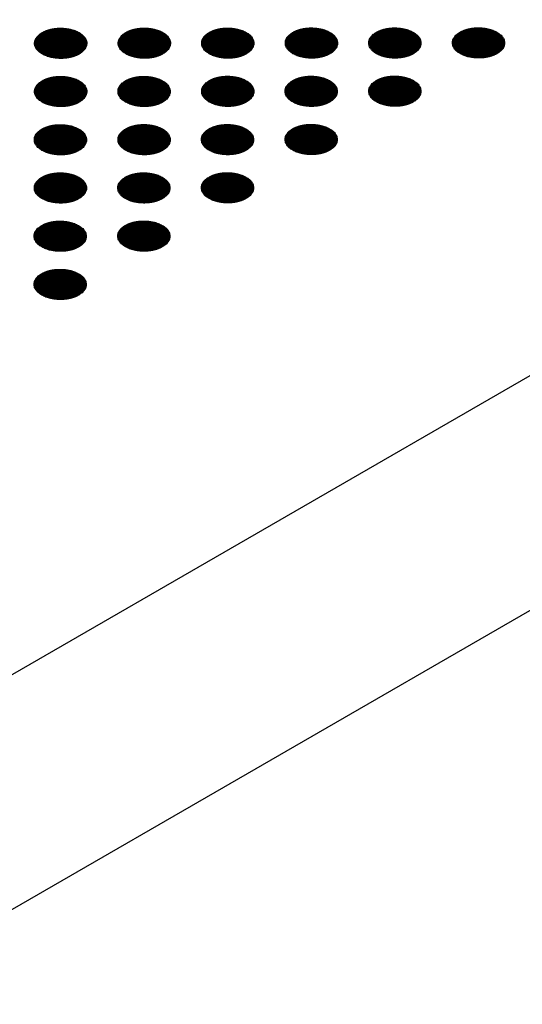
# Model space of a CAD drawing. Units: millimetres. Extents: x -15284 to -9044, y -1474 to 2910.
# Drawn here: x -9596 to -9550, y 89 to 179 of the extents above; entities that cross this region are included whole.
import ezdxf

# ---------------------------------------------------------------- set-up
doc = ezdxf.new("R2010")
doc.units = ezdxf.units.MM
doc.layers.add('1', color=7, linetype='Continuous')
pattern_1 = [(45, (0, 0), (-0.007071067812, 0.007071067812), [])]

msp = doc.modelspace()

# ---------------------------------------------------------------- hatches: boundary and pattern name
at = {"layer": '1', "linetype": 'Continuous'}
h = msp.add_hatch(dxfattribs=at)
h.set_pattern_fill('_USER', color=6, scale=0.01, angle=45, pattern_type=0)
h.set_pattern_definition(pattern_1)
edge = h.paths.add_edge_path()
edge.add_spline(control_points=[(-9594.318, 176.193), (-9594.189, 176.128), (-9593.922, 175.993), (-9593.473, 175.868), (-9592.992, 175.793), (-9592.493, 175.779), (-9592, 175.823), (-9591.533, 175.925), (-9591.112, 176.08), (-9590.754, 176.282), (-9590.474, 176.524), (-9590.285, 176.799), (-9590.199, 177.098), (-9590.228, 177.403), (-9590.367, 177.691), (-9590.604, 177.951), (-9590.924, 178.174), (-9591.316, 178.354), (-9591.762, 178.483), (-9592.245, 178.556), (-9592.743, 178.571), (-9593.236, 178.527), (-9593.703, 178.425), (-9594.124, 178.27), (-9594.482, 178.068), (-9594.762, 177.825), (-9594.951, 177.55), (-9595.037, 177.251), (-9595.008, 176.947), (-9594.868, 176.659), (-9594.633, 176.396), (-9594.427, 176.264), (-9594.318, 176.193)], knot_values=[0, 0, 0, 0, 0.431174, 0.897969, 1.389218, 1.891359, 2.389842, 2.870445, 3.320614, 3.730985, 4.097259, 4.422574, 4.719766, 5.010736, 5.31974, 5.664575, 6.053031, 6.484205, 6.951, 7.442249, 7.94439, 8.442873, 8.923476, 9.373645, 9.784016, 10.15029, 10.475605, 10.772798, 11.063768, 11.372771, 11.717607, 12.106062, 12.106062, 12.106062, 12.106062], degree=3, periodic=0)
h = msp.add_hatch(dxfattribs=at)
h.set_pattern_fill('_USER', color=6, scale=0.01, angle=45, pattern_type=0)
h.set_pattern_definition(pattern_1)
edge = h.paths.add_edge_path()
edge.add_spline(control_points=[(-9586.616, 176.205), (-9586.488, 176.14), (-9586.22, 176.004), (-9585.772, 175.879), (-9585.29, 175.805), (-9584.791, 175.79), (-9584.299, 175.834), (-9583.832, 175.936), (-9583.411, 176.091), (-9583.053, 176.293), (-9582.773, 176.536), (-9582.583, 176.811), (-9582.497, 177.11), (-9582.526, 177.414), (-9582.666, 177.703), (-9582.902, 177.962), (-9583.223, 178.185), (-9583.614, 178.365), (-9584.061, 178.494), (-9584.543, 178.567), (-9585.041, 178.582), (-9585.534, 178.538), (-9586.001, 178.436), (-9586.422, 178.281), (-9586.78, 178.079), (-9587.06, 177.837), (-9587.25, 177.561), (-9587.336, 177.263), (-9587.307, 176.958), (-9587.167, 176.67), (-9586.932, 176.408), (-9586.726, 176.275), (-9586.616, 176.205)], knot_values=[0, 0, 0, 0, 0.431174, 0.897969, 1.389218, 1.891359, 2.389842, 2.870445, 3.320614, 3.730985, 4.097259, 4.422574, 4.719766, 5.010736, 5.31974, 5.664575, 6.053031, 6.484205, 6.951, 7.442249, 7.94439, 8.442873, 8.923476, 9.373645, 9.784016, 10.15029, 10.475605, 10.772798, 11.063768, 11.372771, 11.717607, 12.106062, 12.106062, 12.106062, 12.106062], degree=3, periodic=0)
h = msp.add_hatch(dxfattribs=at)
h.set_pattern_fill('_USER', color=6, scale=0.01, angle=45, pattern_type=0)
h.set_pattern_definition(pattern_1)
edge = h.paths.add_edge_path()
edge.add_spline(control_points=[(-9578.939, 176.207), (-9578.81, 176.142), (-9578.542, 176.006), (-9578.094, 175.882), (-9577.612, 175.807), (-9577.114, 175.792), (-9576.621, 175.837), (-9576.154, 175.939), (-9575.733, 176.094), (-9575.375, 176.296), (-9575.095, 176.538), (-9574.905, 176.813), (-9574.819, 177.112), (-9574.848, 177.417), (-9574.988, 177.705), (-9575.224, 177.965), (-9575.545, 178.188), (-9575.936, 178.367), (-9576.383, 178.496), (-9576.865, 178.57), (-9577.363, 178.585), (-9577.856, 178.54), (-9578.323, 178.438), (-9578.744, 178.283), (-9579.102, 178.081), (-9579.382, 177.839), (-9579.572, 177.564), (-9579.658, 177.265), (-9579.629, 176.96), (-9579.489, 176.672), (-9579.254, 176.41), (-9579.048, 176.277), (-9578.939, 176.207)], knot_values=[0, 0, 0, 0, 0.431174, 0.897969, 1.389218, 1.891359, 2.389842, 2.870445, 3.320614, 3.730985, 4.097259, 4.422574, 4.719766, 5.010736, 5.31974, 5.664575, 6.053031, 6.484205, 6.951, 7.442249, 7.94439, 8.442873, 8.923476, 9.373645, 9.784016, 10.15029, 10.475605, 10.772798, 11.063768, 11.372771, 11.717607, 12.106062, 12.106062, 12.106062, 12.106062], degree=3, periodic=0)
h = msp.add_hatch(dxfattribs=at)
h.set_pattern_fill('_USER', color=6, scale=0.01, angle=45, pattern_type=0)
h.set_pattern_definition(pattern_1)
edge = h.paths.add_edge_path()
edge.add_spline(control_points=[(-9571.237, 176.218), (-9571.108, 176.153), (-9570.841, 176.018), (-9570.392, 175.893), (-9569.91, 175.818), (-9569.412, 175.804), (-9568.919, 175.848), (-9568.452, 175.95), (-9568.031, 176.105), (-9567.673, 176.307), (-9567.393, 176.549), (-9567.203, 176.824), (-9567.118, 177.123), (-9567.147, 177.428), (-9567.286, 177.716), (-9567.523, 177.976), (-9567.843, 178.199), (-9568.235, 178.379), (-9568.681, 178.508), (-9569.164, 178.581), (-9569.662, 178.596), (-9570.155, 178.552), (-9570.622, 178.45), (-9571.043, 178.295), (-9571.401, 178.093), (-9571.681, 177.85), (-9571.87, 177.575), (-9571.956, 177.276), (-9571.927, 176.972), (-9571.787, 176.684), (-9571.552, 176.421), (-9571.346, 176.289), (-9571.237, 176.218)], knot_values=[0, 0, 0, 0, 0.431174, 0.897969, 1.389218, 1.891359, 2.389842, 2.870445, 3.320614, 3.730985, 4.097259, 4.422574, 4.719766, 5.010736, 5.31974, 5.664575, 6.053031, 6.484205, 6.951, 7.442249, 7.94439, 8.442873, 8.923476, 9.373645, 9.784016, 10.15029, 10.475605, 10.772798, 11.063768, 11.372771, 11.717607, 12.106062, 12.106062, 12.106062, 12.106062], degree=3, periodic=0)
h = msp.add_hatch(dxfattribs=at)
h.set_pattern_fill('_USER', color=6, scale=0.01, angle=45, pattern_type=0)
h.set_pattern_definition(pattern_1)
edge = h.paths.add_edge_path()
edge.add_spline(control_points=[(-9563.559, 176.221), (-9563.431, 176.156), (-9563.163, 176.02), (-9562.714, 175.895), (-9562.233, 175.821), (-9561.734, 175.806), (-9561.241, 175.851), (-9560.774, 175.952), (-9560.353, 176.107), (-9559.995, 176.31), (-9559.715, 176.552), (-9559.526, 176.827), (-9559.44, 177.126), (-9559.469, 177.43), (-9559.608, 177.719), (-9559.845, 177.978), (-9560.166, 178.202), (-9560.557, 178.381), (-9561.003, 178.51), (-9561.486, 178.584), (-9561.984, 178.598), (-9562.477, 178.554), (-9562.944, 178.452), (-9563.365, 178.297), (-9563.723, 178.095), (-9564.003, 177.853), (-9564.193, 177.578), (-9564.278, 177.279), (-9564.249, 176.974), (-9564.11, 176.686), (-9563.875, 176.424), (-9563.668, 176.291), (-9563.559, 176.221)], knot_values=[0, 0, 0, 0, 0.431174, 0.897969, 1.389218, 1.891359, 2.389842, 2.870445, 3.320614, 3.730985, 4.097259, 4.422574, 4.719766, 5.010736, 5.31974, 5.664575, 6.053031, 6.484205, 6.951, 7.442249, 7.94439, 8.442873, 8.923476, 9.373645, 9.784016, 10.15029, 10.475605, 10.772798, 11.063768, 11.372771, 11.717607, 12.106062, 12.106062, 12.106062, 12.106062], degree=3, periodic=0)
h = msp.add_hatch(dxfattribs=at)
h.set_pattern_fill('_USER', color=6, scale=0.01, angle=45, pattern_type=0)
h.set_pattern_definition(pattern_1)
edge = h.paths.add_edge_path()
edge.add_spline(control_points=[(-9555.857, 176.232), (-9555.729, 176.167), (-9555.461, 176.031), (-9555.013, 175.907), (-9554.531, 175.832), (-9554.033, 175.817), (-9553.54, 175.862), (-9553.073, 175.964), (-9552.652, 176.119), (-9552.294, 176.321), (-9552.014, 176.563), (-9551.824, 176.838), (-9551.738, 177.137), (-9551.767, 177.442), (-9551.907, 177.73), (-9552.143, 177.99), (-9552.464, 178.213), (-9552.855, 178.392), (-9553.302, 178.521), (-9553.784, 178.595), (-9554.282, 178.61), (-9554.775, 178.565), (-9555.242, 178.463), (-9555.663, 178.308), (-9556.021, 178.106), (-9556.301, 177.864), (-9556.491, 177.589), (-9556.577, 177.29), (-9556.548, 176.985), (-9556.408, 176.697), (-9556.173, 176.435), (-9555.967, 176.302), (-9555.857, 176.232)], knot_values=[0, 0, 0, 0, 0.431174, 0.897969, 1.389218, 1.891359, 2.389842, 2.870445, 3.320614, 3.730985, 4.097259, 4.422574, 4.719766, 5.010736, 5.31974, 5.664575, 6.053031, 6.484205, 6.951, 7.442249, 7.94439, 8.442873, 8.923476, 9.373645, 9.784016, 10.15029, 10.475605, 10.772798, 11.063768, 11.372771, 11.717607, 12.106062, 12.106062, 12.106062, 12.106062], degree=3, periodic=0)
h = msp.add_hatch(dxfattribs=at)
h.set_pattern_fill('_USER', color=6, scale=0.01, angle=45, pattern_type=0)
h.set_pattern_definition(pattern_1)
edge = h.paths.add_edge_path()
edge.add_spline(control_points=[(-9594.318, 171.758), (-9594.189, 171.693), (-9593.922, 171.557), (-9593.473, 171.433), (-9592.992, 171.358), (-9592.493, 171.343), (-9592, 171.388), (-9591.533, 171.49), (-9591.112, 171.645), (-9590.754, 171.847), (-9590.474, 172.089), (-9590.285, 172.364), (-9590.199, 172.663), (-9590.228, 172.968), (-9590.367, 173.256), (-9590.604, 173.516), (-9590.924, 173.739), (-9591.316, 173.918), (-9591.762, 174.047), (-9592.245, 174.121), (-9592.743, 174.136), (-9593.236, 174.091), (-9593.703, 173.989), (-9594.124, 173.834), (-9594.482, 173.632), (-9594.762, 173.39), (-9594.951, 173.115), (-9595.037, 172.816), (-9595.008, 172.511), (-9594.868, 172.223), (-9594.633, 171.961), (-9594.427, 171.828), (-9594.318, 171.758)], knot_values=[0, 0, 0, 0, 0.431174, 0.897969, 1.389218, 1.891359, 2.389842, 2.870445, 3.320614, 3.730985, 4.097259, 4.422574, 4.719766, 5.010736, 5.31974, 5.664575, 6.053031, 6.484205, 6.951, 7.442249, 7.94439, 8.442873, 8.923476, 9.373645, 9.784016, 10.15029, 10.475605, 10.772798, 11.063768, 11.372771, 11.717607, 12.106062, 12.106062, 12.106062, 12.106062], degree=3, periodic=0)
h = msp.add_hatch(dxfattribs=at)
h.set_pattern_fill('_USER', color=6, scale=0.01, angle=45, pattern_type=0)
h.set_pattern_definition(pattern_1)
edge = h.paths.add_edge_path()
edge.add_spline(control_points=[(-9586.64, 171.761), (-9586.512, 171.695), (-9586.244, 171.56), (-9585.795, 171.435), (-9585.314, 171.36), (-9584.815, 171.346), (-9584.322, 171.39), (-9583.855, 171.492), (-9583.434, 171.647), (-9583.077, 171.849), (-9582.796, 172.092), (-9582.607, 172.367), (-9582.521, 172.666), (-9582.55, 172.97), (-9582.689, 173.259), (-9582.926, 173.518), (-9583.247, 173.741), (-9583.638, 173.921), (-9584.084, 174.05), (-9584.567, 174.123), (-9585.065, 174.138), (-9585.558, 174.094), (-9586.025, 173.992), (-9586.446, 173.837), (-9586.804, 173.635), (-9587.084, 173.393), (-9587.274, 173.117), (-9587.359, 172.819), (-9587.33, 172.514), (-9587.191, 172.226), (-9586.956, 171.964), (-9586.749, 171.831), (-9586.64, 171.761)], knot_values=[0, 0, 0, 0, 0.431174, 0.897969, 1.389218, 1.891359, 2.389842, 2.870445, 3.320614, 3.730985, 4.097259, 4.422574, 4.719766, 5.010736, 5.31974, 5.664575, 6.053031, 6.484205, 6.951, 7.442249, 7.94439, 8.442873, 8.923476, 9.373645, 9.784016, 10.15029, 10.475605, 10.772798, 11.063768, 11.372771, 11.717607, 12.106062, 12.106062, 12.106062, 12.106062], degree=3, periodic=0)
h = msp.add_hatch(dxfattribs=at)
h.set_pattern_fill('_USER', color=6, scale=0.01, angle=45, pattern_type=0)
h.set_pattern_definition(pattern_1)
edge = h.paths.add_edge_path()
edge.add_spline(control_points=[(-9578.939, 171.772), (-9578.81, 171.707), (-9578.542, 171.571), (-9578.094, 171.447), (-9577.612, 171.372), (-9577.114, 171.357), (-9576.621, 171.402), (-9576.154, 171.503), (-9575.733, 171.658), (-9575.375, 171.861), (-9575.095, 172.103), (-9574.905, 172.378), (-9574.819, 172.677), (-9574.848, 172.981), (-9574.988, 173.27), (-9575.224, 173.529), (-9575.545, 173.753), (-9575.936, 173.932), (-9576.383, 174.061), (-9576.865, 174.135), (-9577.363, 174.149), (-9577.856, 174.105), (-9578.323, 174.003), (-9578.744, 173.848), (-9579.102, 173.646), (-9579.382, 173.404), (-9579.572, 173.129), (-9579.658, 172.83), (-9579.629, 172.525), (-9579.489, 172.237), (-9579.254, 171.975), (-9579.048, 171.842), (-9578.939, 171.772)], knot_values=[0, 0, 0, 0, 0.431174, 0.897969, 1.389218, 1.891359, 2.389842, 2.870445, 3.320614, 3.730985, 4.097259, 4.422574, 4.719766, 5.010736, 5.31974, 5.664575, 6.053031, 6.484205, 6.951, 7.442249, 7.94439, 8.442873, 8.923476, 9.373645, 9.784016, 10.15029, 10.475605, 10.772798, 11.063768, 11.372771, 11.717607, 12.106062, 12.106062, 12.106062, 12.106062], degree=3, periodic=0)
h = msp.add_hatch(dxfattribs=at)
h.set_pattern_fill('_USER', color=6, scale=0.01, angle=45, pattern_type=0)
h.set_pattern_definition(pattern_1)
edge = h.paths.add_edge_path()
edge.add_spline(control_points=[(-9571.261, 171.774), (-9571.132, 171.709), (-9570.865, 171.574), (-9570.416, 171.449), (-9569.934, 171.374), (-9569.436, 171.36), (-9568.943, 171.404), (-9568.476, 171.506), (-9568.055, 171.661), (-9567.697, 171.863), (-9567.417, 172.105), (-9567.227, 172.38), (-9567.141, 172.679), (-9567.17, 172.984), (-9567.31, 173.272), (-9567.546, 173.532), (-9567.867, 173.755), (-9568.259, 173.934), (-9568.705, 174.064), (-9569.187, 174.137), (-9569.686, 174.152), (-9570.179, 174.107), (-9570.645, 174.006), (-9571.066, 173.851), (-9571.424, 173.648), (-9571.704, 173.406), (-9571.894, 173.131), (-9571.98, 172.832), (-9571.951, 172.528), (-9571.811, 172.24), (-9571.576, 171.977), (-9571.37, 171.845), (-9571.261, 171.774)], knot_values=[0, 0, 0, 0, 0.431174, 0.897969, 1.389218, 1.891359, 2.389842, 2.870445, 3.320614, 3.730985, 4.097259, 4.422574, 4.719766, 5.010736, 5.31974, 5.664575, 6.053031, 6.484205, 6.951, 7.442249, 7.94439, 8.442873, 8.923476, 9.373645, 9.784016, 10.15029, 10.475605, 10.772798, 11.063768, 11.372771, 11.717607, 12.106062, 12.106062, 12.106062, 12.106062], degree=3, periodic=0)
h = msp.add_hatch(dxfattribs=at)
h.set_pattern_fill('_USER', color=6, scale=0.01, angle=45, pattern_type=0)
h.set_pattern_definition(pattern_1)
edge = h.paths.add_edge_path()
edge.add_spline(control_points=[(-9563.559, 171.786), (-9563.431, 171.72), (-9563.163, 171.585), (-9562.714, 171.46), (-9562.233, 171.385), (-9561.734, 171.371), (-9561.241, 171.415), (-9560.774, 171.517), (-9560.353, 171.672), (-9559.995, 171.874), (-9559.715, 172.117), (-9559.526, 172.392), (-9559.44, 172.69), (-9559.469, 172.995), (-9559.608, 173.284), (-9559.845, 173.543), (-9560.166, 173.766), (-9560.557, 173.946), (-9561.003, 174.075), (-9561.486, 174.148), (-9561.984, 174.163), (-9562.477, 174.119), (-9562.944, 174.017), (-9563.365, 173.862), (-9563.723, 173.66), (-9564.003, 173.417), (-9564.193, 173.142), (-9564.278, 172.844), (-9564.249, 172.539), (-9564.11, 172.251), (-9563.875, 171.989), (-9563.668, 171.856), (-9563.559, 171.786)], knot_values=[0, 0, 0, 0, 0.431174, 0.897969, 1.389218, 1.891359, 2.389842, 2.870445, 3.320614, 3.730985, 4.097259, 4.422574, 4.719766, 5.010736, 5.31974, 5.664575, 6.053031, 6.484205, 6.951, 7.442249, 7.94439, 8.442873, 8.923476, 9.373645, 9.784016, 10.15029, 10.475605, 10.772798, 11.063768, 11.372771, 11.717607, 12.106062, 12.106062, 12.106062, 12.106062], degree=3, periodic=0)
h = msp.add_hatch(dxfattribs=at)
h.set_pattern_fill('_USER', color=6, scale=0.01, angle=45, pattern_type=0)
h.set_pattern_definition(pattern_1)
edge = h.paths.add_edge_path()
edge.add_spline(control_points=[(-9594.342, 167.314), (-9594.213, 167.249), (-9593.946, 167.113), (-9593.497, 166.989), (-9593.015, 166.914), (-9592.517, 166.899), (-9592.024, 166.944), (-9591.557, 167.046), (-9591.136, 167.201), (-9590.778, 167.403), (-9590.498, 167.645), (-9590.308, 167.92), (-9590.223, 168.219), (-9590.252, 168.524), (-9590.391, 168.812), (-9590.627, 169.072), (-9590.948, 169.295), (-9591.34, 169.474), (-9591.786, 169.603), (-9592.268, 169.677), (-9592.767, 169.692), (-9593.26, 169.647), (-9593.726, 169.545), (-9594.147, 169.39), (-9594.505, 169.188), (-9594.786, 168.946), (-9594.975, 168.671), (-9595.061, 168.372), (-9595.032, 168.067), (-9594.892, 167.779), (-9594.657, 167.517), (-9594.451, 167.384), (-9594.342, 167.314)], knot_values=[0, 0, 0, 0, 0.431174, 0.897969, 1.389218, 1.891359, 2.389842, 2.870445, 3.320614, 3.730985, 4.097259, 4.422574, 4.719766, 5.010736, 5.31974, 5.664575, 6.053031, 6.484205, 6.951, 7.442249, 7.94439, 8.442873, 8.923476, 9.373645, 9.784016, 10.15029, 10.475605, 10.772798, 11.063768, 11.372771, 11.717607, 12.106062, 12.106062, 12.106062, 12.106062], degree=3, periodic=0)
h = msp.add_hatch(dxfattribs=at)
h.set_pattern_fill('_USER', color=6, scale=0.01, angle=45, pattern_type=0)
h.set_pattern_definition(pattern_1)
edge = h.paths.add_edge_path()
edge.add_spline(control_points=[(-9586.64, 167.325), (-9586.512, 167.26), (-9586.244, 167.125), (-9585.795, 167), (-9585.314, 166.925), (-9584.815, 166.911), (-9584.322, 166.955), (-9583.855, 167.057), (-9583.434, 167.212), (-9583.077, 167.414), (-9582.796, 167.656), (-9582.607, 167.931), (-9582.521, 168.23), (-9582.55, 168.535), (-9582.689, 168.823), (-9582.926, 169.083), (-9583.247, 169.306), (-9583.638, 169.485), (-9584.084, 169.615), (-9584.567, 169.688), (-9585.065, 169.703), (-9585.558, 169.658), (-9586.025, 169.557), (-9586.446, 169.402), (-9586.804, 169.199), (-9587.084, 168.957), (-9587.274, 168.682), (-9587.359, 168.383), (-9587.33, 168.079), (-9587.191, 167.791), (-9586.956, 167.528), (-9586.749, 167.396), (-9586.64, 167.325)], knot_values=[0, 0, 0, 0, 0.431174, 0.897969, 1.389218, 1.891359, 2.389842, 2.870445, 3.320614, 3.730985, 4.097259, 4.422574, 4.719766, 5.010736, 5.31974, 5.664575, 6.053031, 6.484205, 6.951, 7.442249, 7.94439, 8.442873, 8.923476, 9.373645, 9.784016, 10.15029, 10.475605, 10.772798, 11.063768, 11.372771, 11.717607, 12.106062, 12.106062, 12.106062, 12.106062], degree=3, periodic=0)
h = msp.add_hatch(dxfattribs=at)
h.set_pattern_fill('_USER', color=6, scale=0.01, angle=45, pattern_type=0)
h.set_pattern_definition(pattern_1)
edge = h.paths.add_edge_path()
edge.add_spline(control_points=[(-9578.962, 167.328), (-9578.834, 167.263), (-9578.566, 167.127), (-9578.118, 167.002), (-9577.636, 166.928), (-9577.137, 166.913), (-9576.644, 166.957), (-9576.178, 167.059), (-9575.757, 167.214), (-9575.399, 167.417), (-9575.118, 167.659), (-9574.929, 167.934), (-9574.843, 168.233), (-9574.872, 168.537), (-9575.012, 168.826), (-9575.248, 169.085), (-9575.569, 169.308), (-9575.96, 169.488), (-9576.406, 169.617), (-9576.889, 169.691), (-9577.387, 169.705), (-9577.88, 169.661), (-9578.347, 169.559), (-9578.768, 169.404), (-9579.126, 169.202), (-9579.406, 168.96), (-9579.596, 168.685), (-9579.681, 168.386), (-9579.653, 168.081), (-9579.513, 167.793), (-9579.278, 167.531), (-9579.072, 167.398), (-9578.962, 167.328)], knot_values=[0, 0, 0, 0, 0.431174, 0.897969, 1.389218, 1.891359, 2.389842, 2.870445, 3.320614, 3.730985, 4.097259, 4.422574, 4.719766, 5.010736, 5.31974, 5.664575, 6.053031, 6.484205, 6.951, 7.442249, 7.94439, 8.442873, 8.923476, 9.373645, 9.784016, 10.15029, 10.475605, 10.772798, 11.063768, 11.372771, 11.717607, 12.106062, 12.106062, 12.106062, 12.106062], degree=3, periodic=0)
h = msp.add_hatch(dxfattribs=at)
h.set_pattern_fill('_USER', color=6, scale=0.01, angle=45, pattern_type=0)
h.set_pattern_definition(pattern_1)
edge = h.paths.add_edge_path()
edge.add_spline(control_points=[(-9571.261, 167.339), (-9571.132, 167.274), (-9570.865, 167.138), (-9570.416, 167.014), (-9569.934, 166.939), (-9569.436, 166.924), (-9568.943, 166.969), (-9568.476, 167.071), (-9568.055, 167.226), (-9567.697, 167.428), (-9567.417, 167.67), (-9567.227, 167.945), (-9567.141, 168.244), (-9567.17, 168.549), (-9567.31, 168.837), (-9567.546, 169.097), (-9567.867, 169.32), (-9568.259, 169.499), (-9568.705, 169.628), (-9569.187, 169.702), (-9569.686, 169.717), (-9570.179, 169.672), (-9570.645, 169.57), (-9571.066, 169.415), (-9571.424, 169.213), (-9571.704, 168.971), (-9571.894, 168.696), (-9571.98, 168.397), (-9571.951, 168.092), (-9571.811, 167.804), (-9571.576, 167.542), (-9571.37, 167.409), (-9571.261, 167.339)], knot_values=[0, 0, 0, 0, 0.431174, 0.897969, 1.389218, 1.891359, 2.389842, 2.870445, 3.320614, 3.730985, 4.097259, 4.422574, 4.719766, 5.010736, 5.31974, 5.664575, 6.053031, 6.484205, 6.951, 7.442249, 7.94439, 8.442873, 8.923476, 9.373645, 9.784016, 10.15029, 10.475605, 10.772798, 11.063768, 11.372771, 11.717607, 12.106062, 12.106062, 12.106062, 12.106062], degree=3, periodic=0)
h = msp.add_hatch(dxfattribs=at)
h.set_pattern_fill('_USER', color=6, scale=0.01, angle=45, pattern_type=0)
h.set_pattern_definition(pattern_1)
edge = h.paths.add_edge_path()
edge.add_spline(control_points=[(-9594.342, 162.879), (-9594.213, 162.814), (-9593.946, 162.678), (-9593.497, 162.553), (-9593.015, 162.479), (-9592.517, 162.464), (-9592.024, 162.508), (-9591.557, 162.61), (-9591.136, 162.765), (-9590.778, 162.968), (-9590.498, 163.21), (-9590.308, 163.485), (-9590.223, 163.784), (-9590.252, 164.088), (-9590.391, 164.377), (-9590.627, 164.636), (-9590.948, 164.86), (-9591.34, 165.039), (-9591.786, 165.168), (-9592.268, 165.242), (-9592.767, 165.256), (-9593.26, 165.212), (-9593.726, 165.11), (-9594.147, 164.955), (-9594.505, 164.753), (-9594.786, 164.511), (-9594.975, 164.236), (-9595.061, 163.937), (-9595.032, 163.632), (-9594.892, 163.344), (-9594.657, 163.082), (-9594.451, 162.949), (-9594.342, 162.879)], knot_values=[0, 0, 0, 0, 0.431174, 0.897969, 1.389218, 1.891359, 2.389842, 2.870445, 3.320614, 3.730985, 4.097259, 4.422574, 4.719766, 5.010736, 5.31974, 5.664575, 6.053031, 6.484205, 6.951, 7.442249, 7.94439, 8.442873, 8.923476, 9.373645, 9.784016, 10.15029, 10.475605, 10.772798, 11.063768, 11.372771, 11.717607, 12.106062, 12.106062, 12.106062, 12.106062], degree=3, periodic=0)
h = msp.add_hatch(dxfattribs=at)
h.set_pattern_fill('_USER', color=6, scale=0.01, angle=45, pattern_type=0)
h.set_pattern_definition(pattern_1)
edge = h.paths.add_edge_path()
edge.add_spline(control_points=[(-9586.664, 162.881), (-9586.535, 162.816), (-9586.268, 162.681), (-9585.819, 162.556), (-9585.337, 162.481), (-9584.839, 162.467), (-9584.346, 162.511), (-9583.879, 162.613), (-9583.458, 162.768), (-9583.1, 162.97), (-9582.82, 163.212), (-9582.63, 163.487), (-9582.545, 163.786), (-9582.574, 164.091), (-9582.713, 164.379), (-9582.95, 164.639), (-9583.27, 164.862), (-9583.662, 165.041), (-9584.108, 165.17), (-9584.591, 165.244), (-9585.089, 165.259), (-9585.582, 165.214), (-9586.049, 165.113), (-9586.47, 164.958), (-9586.828, 164.755), (-9587.108, 164.513), (-9587.297, 164.238), (-9587.383, 163.939), (-9587.354, 163.635), (-9587.214, 163.347), (-9586.979, 163.084), (-9586.773, 162.952), (-9586.664, 162.881)], knot_values=[0, 0, 0, 0, 0.431174, 0.897969, 1.389218, 1.891359, 2.389842, 2.870445, 3.320614, 3.730985, 4.097259, 4.422574, 4.719766, 5.010736, 5.31974, 5.664575, 6.053031, 6.484205, 6.951, 7.442249, 7.94439, 8.442873, 8.923476, 9.373645, 9.784016, 10.15029, 10.475605, 10.772798, 11.063768, 11.372771, 11.717607, 12.106062, 12.106062, 12.106062, 12.106062], degree=3, periodic=0)
h = msp.add_hatch(dxfattribs=at)
h.set_pattern_fill('_USER', color=6, scale=0.01, angle=45, pattern_type=0)
h.set_pattern_definition(pattern_1)
edge = h.paths.add_edge_path()
edge.add_spline(control_points=[(-9578.962, 162.892), (-9578.834, 162.827), (-9578.566, 162.692), (-9578.118, 162.567), (-9577.636, 162.492), (-9577.137, 162.478), (-9576.644, 162.522), (-9576.178, 162.624), (-9575.757, 162.779), (-9575.399, 162.981), (-9575.118, 163.223), (-9574.929, 163.499), (-9574.843, 163.797), (-9574.872, 164.102), (-9575.012, 164.391), (-9575.248, 164.65), (-9575.569, 164.873), (-9575.96, 165.053), (-9576.406, 165.182), (-9576.889, 165.255), (-9577.387, 165.27), (-9577.88, 165.226), (-9578.347, 165.124), (-9578.768, 164.969), (-9579.126, 164.767), (-9579.406, 164.524), (-9579.596, 164.249), (-9579.681, 163.951), (-9579.653, 163.646), (-9579.513, 163.358), (-9579.278, 163.096), (-9579.072, 162.963), (-9578.962, 162.892)], knot_values=[0, 0, 0, 0, 0.431174, 0.897969, 1.389218, 1.891359, 2.389842, 2.870445, 3.320614, 3.730985, 4.097259, 4.422574, 4.719766, 5.010736, 5.31974, 5.664575, 6.053031, 6.484205, 6.951, 7.442249, 7.94439, 8.442873, 8.923476, 9.373645, 9.784016, 10.15029, 10.475605, 10.772798, 11.063768, 11.372771, 11.717607, 12.106062, 12.106062, 12.106062, 12.106062], degree=3, periodic=0)
h = msp.add_hatch(dxfattribs=at)
h.set_pattern_fill('_USER', color=6, scale=0.01, angle=45, pattern_type=0)
h.set_pattern_definition(pattern_1)
edge = h.paths.add_edge_path()
edge.add_spline(control_points=[(-9594.365, 158.435), (-9594.237, 158.37), (-9593.969, 158.234), (-9593.521, 158.109), (-9593.039, 158.035), (-9592.541, 158.02), (-9592.048, 158.064), (-9591.581, 158.166), (-9591.16, 158.321), (-9590.802, 158.523), (-9590.522, 158.766), (-9590.332, 159.041), (-9590.246, 159.34), (-9590.275, 159.644), (-9590.415, 159.933), (-9590.651, 160.192), (-9590.972, 160.415), (-9591.363, 160.595), (-9591.81, 160.724), (-9592.292, 160.797), (-9592.79, 160.812), (-9593.283, 160.768), (-9593.75, 160.666), (-9594.171, 160.511), (-9594.529, 160.309), (-9594.809, 160.067), (-9594.999, 159.792), (-9595.085, 159.493), (-9595.056, 159.188), (-9594.916, 158.9), (-9594.681, 158.638), (-9594.475, 158.505), (-9594.365, 158.435)], knot_values=[0, 0, 0, 0, 0.431174, 0.897969, 1.389218, 1.891359, 2.389842, 2.870445, 3.320614, 3.730985, 4.097259, 4.422574, 4.719766, 5.010736, 5.31974, 5.664575, 6.053031, 6.484205, 6.951, 7.442249, 7.94439, 8.442873, 8.923476, 9.373645, 9.784016, 10.15029, 10.475605, 10.772798, 11.063768, 11.372771, 11.717607, 12.106062, 12.106062, 12.106062, 12.106062], degree=3, periodic=0)
h = msp.add_hatch(dxfattribs=at)
h.set_pattern_fill('_USER', color=6, scale=0.01, angle=45, pattern_type=0)
h.set_pattern_definition(pattern_1)
edge = h.paths.add_edge_path()
edge.add_spline(control_points=[(-9586.664, 158.446), (-9586.535, 158.381), (-9586.268, 158.245), (-9585.819, 158.121), (-9585.337, 158.046), (-9584.839, 158.031), (-9584.346, 158.076), (-9583.879, 158.178), (-9583.458, 158.333), (-9583.1, 158.535), (-9582.82, 158.777), (-9582.63, 159.052), (-9582.545, 159.351), (-9582.574, 159.656), (-9582.713, 159.944), (-9582.95, 160.204), (-9583.27, 160.427), (-9583.662, 160.606), (-9584.108, 160.735), (-9584.591, 160.809), (-9585.089, 160.824), (-9585.582, 160.779), (-9586.049, 160.677), (-9586.47, 160.522), (-9586.828, 160.32), (-9587.108, 160.078), (-9587.297, 159.803), (-9587.383, 159.504), (-9587.354, 159.199), (-9587.214, 158.911), (-9586.979, 158.649), (-9586.773, 158.516), (-9586.664, 158.446)], knot_values=[0, 0, 0, 0, 0.431174, 0.897969, 1.389218, 1.891359, 2.389842, 2.870445, 3.320614, 3.730985, 4.097259, 4.422574, 4.719766, 5.010736, 5.31974, 5.664575, 6.053031, 6.484205, 6.951, 7.442249, 7.94439, 8.442873, 8.923476, 9.373645, 9.784016, 10.15029, 10.475605, 10.772798, 11.063768, 11.372771, 11.717607, 12.106062, 12.106062, 12.106062, 12.106062], degree=3, periodic=0)
h = msp.add_hatch(dxfattribs=at)
h.set_pattern_fill('_USER', color=6, scale=0.01, angle=45, pattern_type=0)
h.set_pattern_definition(pattern_1)
edge = h.paths.add_edge_path()
edge.add_spline(control_points=[(-9594.365, 153.999), (-9594.237, 153.934), (-9593.969, 153.799), (-9593.521, 153.674), (-9593.039, 153.599), (-9592.541, 153.585), (-9592.048, 153.629), (-9591.581, 153.731), (-9591.16, 153.886), (-9590.802, 154.088), (-9590.522, 154.33), (-9590.332, 154.606), (-9590.246, 154.904), (-9590.275, 155.209), (-9590.415, 155.498), (-9590.651, 155.757), (-9590.972, 155.98), (-9591.363, 156.16), (-9591.81, 156.289), (-9592.292, 156.362), (-9592.79, 156.377), (-9593.283, 156.333), (-9593.75, 156.231), (-9594.171, 156.076), (-9594.529, 155.874), (-9594.809, 155.631), (-9594.999, 155.356), (-9595.085, 155.057), (-9595.056, 154.753), (-9594.916, 154.465), (-9594.681, 154.203), (-9594.475, 154.07), (-9594.365, 153.999)], knot_values=[0, 0, 0, 0, 0.431174, 0.897969, 1.389218, 1.891359, 2.389842, 2.870445, 3.320614, 3.730985, 4.097259, 4.422574, 4.719766, 5.010736, 5.31974, 5.664575, 6.053031, 6.484205, 6.951, 7.442249, 7.94439, 8.442873, 8.923476, 9.373645, 9.784016, 10.15029, 10.475605, 10.772798, 11.063768, 11.372771, 11.717607, 12.106062, 12.106062, 12.106062, 12.106062], degree=3, periodic=0)

# ---------------------------------------------------------------- linework, layer by layer
at = {"color": 1, "linetype": 'Continuous'}
msp.add_line((-9379.088, 244.919), (-9775.409, 16.103), dxfattribs=at)
at = {"color": 2, "linetype": 'Continuous'}
msp.add_line((-9769.214, -1.92), (-9348.462, 241.001), dxfattribs=at)
at = {"color": 250, "linetype": 'Continuous'}
for points in [[(-9594.318, 176.193), (-9593.927, 176.011), (-9593.48, 175.879), (-9592.994, 175.804), (-9592.492, 175.789), (-9591.996, 175.834), (-9591.527, 175.938), (-9591.105, 176.096), (-9590.75, 176.301), (-9590.476, 176.545), (-9590.296, 176.816), (-9590.217, 177.102), (-9590.243, 177.392), (-9590.374, 177.672), (-9590.602, 177.931), (-9590.918, 178.156), (-9591.309, 178.339), (-9591.756, 178.471), (-9592.242, 178.546), (-9592.744, 178.561), (-9593.24, 178.516), (-9593.709, 178.412), (-9594.131, 178.254), (-9594.486, 178.048), (-9594.76, 177.805), (-9594.94, 177.534), (-9595.019, 177.247), (-9594.993, 176.958), (-9594.862, 176.677), (-9594.634, 176.419), (-9594.318, 176.193)], [(-9586.616, 176.205), (-9586.226, 176.022), (-9585.778, 175.89), (-9585.292, 175.815), (-9584.791, 175.8), (-9584.294, 175.845), (-9583.825, 175.949), (-9583.403, 176.107), (-9583.048, 176.313), (-9582.774, 176.556), (-9582.594, 176.827), (-9582.516, 177.113), (-9582.542, 177.403), (-9582.672, 177.684), (-9582.9, 177.942), (-9583.216, 178.168), (-9583.607, 178.35), (-9584.055, 178.482), (-9584.54, 178.557), (-9585.042, 178.572), (-9585.539, 178.527), (-9586.008, 178.423), (-9586.429, 178.265), (-9586.785, 178.06), (-9587.058, 177.816), (-9587.239, 177.545), (-9587.317, 177.259), (-9587.291, 176.969), (-9587.161, 176.689), (-9586.933, 176.43), (-9586.616, 176.205)], [(-9578.939, 176.207), (-9578.548, 176.024), (-9578.1, 175.893), (-9577.615, 175.818), (-9577.113, 175.802), (-9576.616, 175.848), (-9576.147, 175.952), (-9575.726, 176.11), (-9575.37, 176.315), (-9575.096, 176.558), (-9574.916, 176.829), (-9574.838, 177.116), (-9574.864, 177.406), (-9574.994, 177.686), (-9575.222, 177.945), (-9575.539, 178.17), (-9575.929, 178.353), (-9576.377, 178.484), (-9576.862, 178.559), (-9577.364, 178.575), (-9577.861, 178.529), (-9578.33, 178.425), (-9578.752, 178.267), (-9579.107, 178.062), (-9579.381, 177.819), (-9579.561, 177.548), (-9579.639, 177.261), (-9579.613, 176.971), (-9579.483, 176.691), (-9579.255, 176.433), (-9578.939, 176.207)], [(-9571.237, 176.218), (-9570.846, 176.036), (-9570.399, 175.904), (-9569.913, 175.829), (-9569.411, 175.814), (-9568.915, 175.859), (-9568.445, 175.963), (-9568.024, 176.121), (-9567.669, 176.326), (-9567.395, 176.57), (-9567.215, 176.841), (-9567.136, 177.127), (-9567.162, 177.417), (-9567.292, 177.697), (-9567.521, 177.956), (-9567.837, 178.181), (-9568.228, 178.364), (-9568.675, 178.496), (-9569.161, 178.571), (-9569.663, 178.586), (-9570.159, 178.541), (-9570.628, 178.437), (-9571.05, 178.278), (-9571.405, 178.073), (-9571.679, 177.83), (-9571.859, 177.559), (-9571.938, 177.272), (-9571.911, 176.983), (-9571.781, 176.702), (-9571.553, 176.444), (-9571.237, 176.218)], [(-9563.559, 176.221), (-9563.168, 176.038), (-9562.721, 175.906), (-9562.235, 175.831), (-9561.733, 175.816), (-9561.237, 175.862), (-9560.768, 175.966), (-9560.346, 176.124), (-9559.991, 176.329), (-9559.717, 176.572), (-9559.537, 176.843), (-9559.458, 177.13), (-9559.485, 177.419), (-9559.615, 177.7), (-9559.843, 177.958), (-9560.159, 178.184), (-9560.55, 178.366), (-9560.998, 178.498), (-9561.483, 178.573), (-9561.985, 178.588), (-9562.481, 178.543), (-9562.951, 178.439), (-9563.372, 178.281), (-9563.727, 178.076), (-9564.001, 177.832), (-9564.181, 177.562), (-9564.26, 177.275), (-9564.234, 176.985), (-9564.104, 176.705), (-9563.875, 176.446), (-9563.559, 176.221)], [(-9555.857, 176.232), (-9555.467, 176.049), (-9555.019, 175.918), (-9554.534, 175.843), (-9554.032, 175.827), (-9553.535, 175.873), (-9553.066, 175.977), (-9552.645, 176.135), (-9552.289, 176.34), (-9552.015, 176.583), (-9551.835, 176.854), (-9551.757, 177.141), (-9551.783, 177.431), (-9551.913, 177.711), (-9552.141, 177.969), (-9552.458, 178.195), (-9552.848, 178.378), (-9553.296, 178.509), (-9553.781, 178.584), (-9554.283, 178.6), (-9554.78, 178.554), (-9555.249, 178.45), (-9555.67, 178.292), (-9556.026, 178.087), (-9556.3, 177.844), (-9556.48, 177.573), (-9556.558, 177.286), (-9556.532, 176.996), (-9556.402, 176.716), (-9556.174, 176.458), (-9555.857, 176.232)], [(-9594.318, 171.758), (-9593.927, 171.575), (-9593.48, 171.444), (-9592.994, 171.369), (-9592.492, 171.353), (-9591.996, 171.399), (-9591.527, 171.503), (-9591.105, 171.661), (-9590.75, 171.866), (-9590.476, 172.109), (-9590.296, 172.38), (-9590.217, 172.667), (-9590.243, 172.957), (-9590.374, 173.237), (-9590.602, 173.496), (-9590.918, 173.721), (-9591.309, 173.904), (-9591.756, 174.035), (-9592.242, 174.111), (-9592.744, 174.126), (-9593.24, 174.08), (-9593.709, 173.976), (-9594.131, 173.818), (-9594.486, 173.613), (-9594.76, 173.37), (-9594.94, 173.099), (-9595.019, 172.812), (-9594.993, 172.522), (-9594.862, 172.242), (-9594.634, 171.984), (-9594.318, 171.758)], [(-9586.64, 171.761), (-9586.25, 171.578), (-9585.802, 171.446), (-9585.316, 171.371), (-9584.814, 171.356), (-9584.318, 171.401), (-9583.849, 171.505), (-9583.427, 171.663), (-9583.072, 171.869), (-9582.798, 172.112), (-9582.618, 172.383), (-9582.539, 172.669), (-9582.566, 172.959), (-9582.696, 173.239), (-9582.924, 173.498), (-9583.24, 173.724), (-9583.631, 173.906), (-9584.079, 174.038), (-9584.564, 174.113), (-9585.066, 174.128), (-9585.562, 174.083), (-9586.032, 173.979), (-9586.453, 173.821), (-9586.808, 173.616), (-9587.082, 173.372), (-9587.262, 173.101), (-9587.341, 172.815), (-9587.315, 172.525), (-9587.185, 172.245), (-9586.956, 171.986), (-9586.64, 171.761)], [(-9578.939, 171.772), (-9578.548, 171.589), (-9578.1, 171.457), (-9577.615, 171.382), (-9577.113, 171.367), (-9576.616, 171.413), (-9576.147, 171.517), (-9575.726, 171.675), (-9575.37, 171.88), (-9575.096, 172.123), (-9574.916, 172.394), (-9574.838, 172.681), (-9574.864, 172.97), (-9574.994, 173.251), (-9575.222, 173.509), (-9575.539, 173.735), (-9575.929, 173.917), (-9576.377, 174.049), (-9576.862, 174.124), (-9577.364, 174.139), (-9577.861, 174.094), (-9578.33, 173.99), (-9578.752, 173.832), (-9579.107, 173.627), (-9579.381, 173.383), (-9579.561, 173.113), (-9579.639, 172.826), (-9579.613, 172.536), (-9579.483, 172.256), (-9579.255, 171.997), (-9578.939, 171.772)], [(-9571.261, 171.774), (-9570.87, 171.592), (-9570.422, 171.46), (-9569.937, 171.385), (-9569.435, 171.37), (-9568.938, 171.415), (-9568.469, 171.519), (-9568.048, 171.677), (-9567.692, 171.882), (-9567.419, 172.126), (-9567.238, 172.396), (-9567.16, 172.683), (-9567.186, 172.973), (-9567.316, 173.253), (-9567.544, 173.512), (-9567.861, 173.737), (-9568.251, 173.92), (-9568.699, 174.052), (-9569.185, 174.127), (-9569.686, 174.142), (-9570.183, 174.096), (-9570.652, 173.992), (-9571.074, 173.834), (-9571.429, 173.629), (-9571.703, 173.386), (-9571.883, 173.115), (-9571.962, 172.828), (-9571.935, 172.539), (-9571.805, 172.258), (-9571.577, 172), (-9571.261, 171.774)], [(-9563.559, 171.786), (-9563.168, 171.603), (-9562.721, 171.471), (-9562.235, 171.396), (-9561.733, 171.381), (-9561.237, 171.426), (-9560.768, 171.53), (-9560.346, 171.688), (-9559.991, 171.893), (-9559.717, 172.137), (-9559.537, 172.408), (-9559.458, 172.694), (-9559.485, 172.984), (-9559.615, 173.264), (-9559.843, 173.523), (-9560.159, 173.748), (-9560.55, 173.931), (-9560.998, 174.063), (-9561.483, 174.138), (-9561.985, 174.153), (-9562.481, 174.108), (-9562.951, 174.004), (-9563.372, 173.846), (-9563.727, 173.64), (-9564.001, 173.397), (-9564.181, 173.126), (-9564.26, 172.84), (-9564.234, 172.55), (-9564.104, 172.27), (-9563.875, 172.011), (-9563.559, 171.786)], [(-9594.342, 167.314), (-9593.951, 167.131), (-9593.503, 167), (-9593.018, 166.925), (-9592.516, 166.909), (-9592.019, 166.955), (-9591.55, 167.059), (-9591.129, 167.217), (-9590.773, 167.422), (-9590.5, 167.665), (-9590.32, 167.936), (-9590.241, 168.223), (-9590.267, 168.513), (-9590.397, 168.793), (-9590.625, 169.051), (-9590.942, 169.277), (-9591.332, 169.46), (-9591.78, 169.591), (-9592.266, 169.666), (-9592.768, 169.682), (-9593.264, 169.636), (-9593.733, 169.532), (-9594.155, 169.374), (-9594.51, 169.169), (-9594.784, 168.926), (-9594.964, 168.655), (-9595.043, 168.368), (-9595.016, 168.078), (-9594.886, 167.798), (-9594.658, 167.54), (-9594.342, 167.314)], [(-9586.64, 167.325), (-9586.25, 167.143), (-9585.802, 167.011), (-9585.316, 166.936), (-9584.814, 166.921), (-9584.318, 166.966), (-9583.849, 167.07), (-9583.427, 167.228), (-9583.072, 167.433), (-9582.798, 167.677), (-9582.618, 167.948), (-9582.539, 168.234), (-9582.566, 168.524), (-9582.696, 168.804), (-9582.924, 169.063), (-9583.24, 169.288), (-9583.631, 169.471), (-9584.079, 169.603), (-9584.564, 169.678), (-9585.066, 169.693), (-9585.562, 169.647), (-9586.032, 169.543), (-9586.453, 169.385), (-9586.808, 169.18), (-9587.082, 168.937), (-9587.262, 168.666), (-9587.341, 168.379), (-9587.315, 168.09), (-9587.185, 167.809), (-9586.956, 167.551), (-9586.64, 167.325)], [(-9578.962, 167.328), (-9578.572, 167.145), (-9578.124, 167.013), (-9577.638, 166.938), (-9577.136, 166.923), (-9576.64, 166.968), (-9576.171, 167.072), (-9575.749, 167.231), (-9575.394, 167.436), (-9575.12, 167.679), (-9574.94, 167.95), (-9574.861, 168.237), (-9574.888, 168.526), (-9575.018, 168.807), (-9575.246, 169.065), (-9575.562, 169.291), (-9575.953, 169.473), (-9576.401, 169.605), (-9576.886, 169.68), (-9577.388, 169.695), (-9577.885, 169.65), (-9578.354, 169.546), (-9578.775, 169.388), (-9579.131, 169.183), (-9579.404, 168.939), (-9579.584, 168.668), (-9579.663, 168.382), (-9579.637, 168.092), (-9579.507, 167.812), (-9579.279, 167.553), (-9578.962, 167.328)], [(-9571.261, 167.339), (-9570.87, 167.156), (-9570.422, 167.025), (-9569.937, 166.95), (-9569.435, 166.934), (-9568.938, 166.98), (-9568.469, 167.084), (-9568.048, 167.242), (-9567.692, 167.447), (-9567.419, 167.69), (-9567.238, 167.961), (-9567.16, 168.248), (-9567.186, 168.538), (-9567.316, 168.818), (-9567.544, 169.076), (-9567.861, 169.302), (-9568.251, 169.485), (-9568.699, 169.616), (-9569.185, 169.691), (-9569.686, 169.707), (-9570.183, 169.661), (-9570.652, 169.557), (-9571.074, 169.399), (-9571.429, 169.194), (-9571.703, 168.951), (-9571.883, 168.68), (-9571.962, 168.393), (-9571.935, 168.103), (-9571.805, 167.823), (-9571.577, 167.564), (-9571.261, 167.339)], [(-9594.342, 162.879), (-9593.951, 162.696), (-9593.503, 162.564), (-9593.018, 162.489), (-9592.516, 162.474), (-9592.019, 162.52), (-9591.55, 162.624), (-9591.129, 162.782), (-9590.773, 162.987), (-9590.5, 163.23), (-9590.32, 163.501), (-9590.241, 163.788), (-9590.267, 164.077), (-9590.397, 164.358), (-9590.625, 164.616), (-9590.942, 164.842), (-9591.332, 165.024), (-9591.78, 165.156), (-9592.266, 165.231), (-9592.768, 165.246), (-9593.264, 165.201), (-9593.733, 165.097), (-9594.155, 164.939), (-9594.51, 164.734), (-9594.784, 164.49), (-9594.964, 164.219), (-9595.043, 163.933), (-9595.016, 163.643), (-9594.886, 163.363), (-9594.658, 163.104), (-9594.342, 162.879)], [(-9586.664, 162.881), (-9586.273, 162.699), (-9585.825, 162.567), (-9585.34, 162.492), (-9584.838, 162.477), (-9584.342, 162.522), (-9583.872, 162.626), (-9583.451, 162.784), (-9583.096, 162.989), (-9582.822, 163.233), (-9582.642, 163.503), (-9582.563, 163.79), (-9582.589, 164.08), (-9582.719, 164.36), (-9582.948, 164.619), (-9583.264, 164.844), (-9583.654, 165.027), (-9584.102, 165.159), (-9584.588, 165.234), (-9585.09, 165.249), (-9585.586, 165.203), (-9586.055, 165.099), (-9586.477, 164.941), (-9586.832, 164.736), (-9587.106, 164.493), (-9587.286, 164.222), (-9587.365, 163.935), (-9587.338, 163.646), (-9587.208, 163.365), (-9586.98, 163.107), (-9586.664, 162.881)], [(-9578.962, 162.892), (-9578.572, 162.71), (-9578.124, 162.578), (-9577.638, 162.503), (-9577.136, 162.488), (-9576.64, 162.533), (-9576.171, 162.637), (-9575.749, 162.795), (-9575.394, 163), (-9575.12, 163.244), (-9574.94, 163.515), (-9574.861, 163.801), (-9574.888, 164.091), (-9575.018, 164.371), (-9575.246, 164.63), (-9575.562, 164.855), (-9575.953, 165.038), (-9576.401, 165.17), (-9576.886, 165.245), (-9577.388, 165.26), (-9577.885, 165.215), (-9578.354, 165.111), (-9578.775, 164.953), (-9579.131, 164.747), (-9579.404, 164.504), (-9579.584, 164.233), (-9579.663, 163.947), (-9579.637, 163.657), (-9579.507, 163.377), (-9579.279, 163.118), (-9578.962, 162.892)], [(-9594.365, 158.435), (-9593.975, 158.252), (-9593.527, 158.12), (-9593.042, 158.045), (-9592.54, 158.03), (-9592.043, 158.075), (-9591.574, 158.179), (-9591.153, 158.337), (-9590.797, 158.543), (-9590.523, 158.786), (-9590.343, 159.057), (-9590.265, 159.344), (-9590.291, 159.633), (-9590.421, 159.914), (-9590.649, 160.172), (-9590.965, 160.398), (-9591.356, 160.58), (-9591.804, 160.712), (-9592.289, 160.787), (-9592.791, 160.802), (-9593.288, 160.757), (-9593.757, 160.653), (-9594.178, 160.495), (-9594.534, 160.29), (-9594.808, 160.046), (-9594.988, 159.775), (-9595.066, 159.489), (-9595.04, 159.199), (-9594.91, 158.919), (-9594.682, 158.66), (-9594.365, 158.435)], [(-9586.664, 158.446), (-9586.273, 158.263), (-9585.825, 158.132), (-9585.34, 158.056), (-9584.838, 158.041), (-9584.342, 158.087), (-9583.872, 158.191), (-9583.451, 158.349), (-9583.096, 158.554), (-9582.822, 158.797), (-9582.642, 159.068), (-9582.563, 159.355), (-9582.589, 159.645), (-9582.719, 159.925), (-9582.948, 160.183), (-9583.264, 160.409), (-9583.654, 160.592), (-9584.102, 160.723), (-9584.588, 160.798), (-9585.09, 160.814), (-9585.586, 160.768), (-9586.055, 160.664), (-9586.477, 160.506), (-9586.832, 160.301), (-9587.106, 160.058), (-9587.286, 159.787), (-9587.365, 159.5), (-9587.338, 159.21), (-9587.208, 158.93), (-9586.98, 158.671), (-9586.664, 158.446)], [(-9594.365, 153.999), (-9593.975, 153.817), (-9593.527, 153.685), (-9593.042, 153.61), (-9592.54, 153.595), (-9592.043, 153.64), (-9591.574, 153.744), (-9591.153, 153.902), (-9590.797, 154.107), (-9590.523, 154.351), (-9590.343, 154.622), (-9590.265, 154.908), (-9590.291, 155.198), (-9590.421, 155.478), (-9590.649, 155.737), (-9590.965, 155.962), (-9591.356, 156.145), (-9591.804, 156.277), (-9592.289, 156.352), (-9592.791, 156.367), (-9593.288, 156.322), (-9593.757, 156.218), (-9594.178, 156.06), (-9594.534, 155.854), (-9594.808, 155.611), (-9594.988, 155.34), (-9595.066, 155.054), (-9595.04, 154.764), (-9594.91, 154.483), (-9594.682, 154.225), (-9594.365, 153.999)]]:
    msp.add_spline(points, degree=3, dxfattribs=at)

doc.saveas('drawing.dxf')
